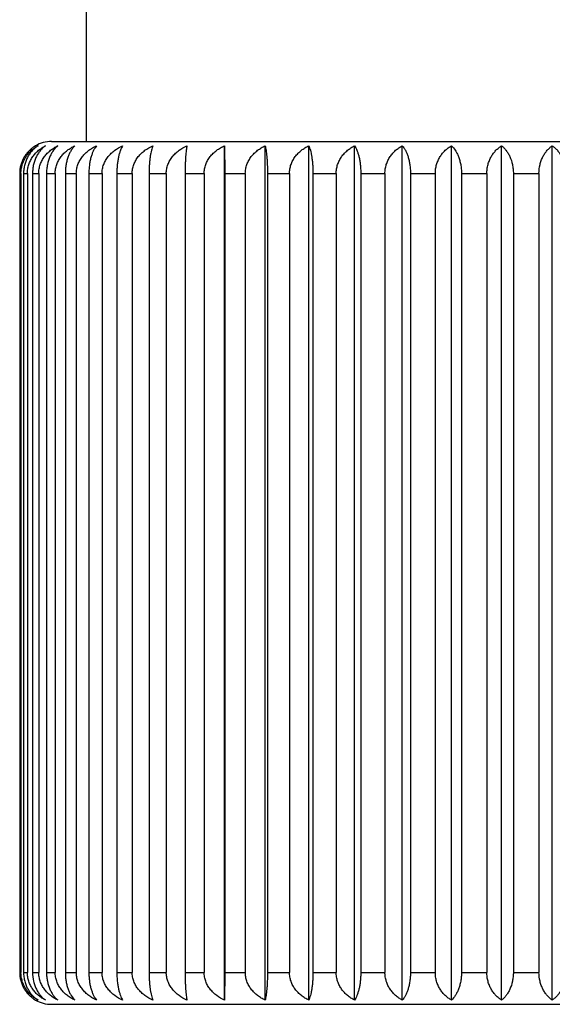
# Model space of a CAD drawing. Units: inches. Extents: x 0 to 11, y 0 to 8.5.
# Drawn here: x 3.1 to 3.3, y 1.8 to 2.3 of the extents above; entities that cross this region are included whole.
import ezdxf

# ---------------------------------------------------------------- set-up
doc = ezdxf.new("R2010")
doc.units = ezdxf.units.IN
doc.header["$LTSCALE"] = 0.605
doc.header["$MEASUREMENT"] = 0
doc.layers.add('ALL_ASSEMBLY_MEMBERS', color=7, linetype='CONTINUOUS')

msp = doc.modelspace()

# ---------------------------------------------------------------- linework, layer by layer
at = {"layer": 'ALL_ASSEMBLY_MEMBERS', "color": 7, "linetype": 'Continuous'}
for p, q in [((3.0958266146, 2.4724728261), (3.0958266146, 2.2474728261)), ((3.0795766146, 2.2474728261), (3.5495766146, 2.2474728261)), ((3.1607531163, 1.8444671254), (3.1607531163, 2.2454785268)), ((3.1607531163, 2.2454785268), (3.1608591786, 2.2324728261)), ((3.1798656097, 1.8444671254), (3.1798656097, 2.2454785268)), ((3.2002754438, 1.8444671254), (3.2002754438, 2.2454785268)), ((3.2217860606, 1.8444671254), (3.2217860606, 2.2454785268)), ((3.2441903011, 1.8444671254), (3.2441903011, 2.2454785268)), ((3.2672724004, 1.8444671254), (3.2672724004, 2.2454785268)), ((3.2908100651, 1.8444671254), (3.2908100651, 2.2454785268)), ((3.3145766146, 1.8444671254), (3.3145766146, 2.2454785268)), ((3.0646547518, 2.2324728261), (3.0652455868, 2.2324728261)), ((3.0646547518, 2.2324728261), (3.0646547518, 1.8574728261)), ((3.0652455868, 2.2324728261), (3.0652455868, 1.8574728261)), ((3.066470801, 2.2324728261), (3.0682376158, 2.2324728261)), ((3.066470801, 2.2324728261), (3.066470801, 1.8574728261)), ((3.0682376158, 2.2324728261), (3.0682376158, 1.8574728261)), ((3.0706762449, 2.2324728261), (3.0736020241, 2.2324728261)), ((3.0706762449, 2.2324728261), (3.0706762449, 1.8574728261)), ((3.0736020241, 2.2324728261), (3.0736020241, 1.8574728261)), ((3.0772305826, 2.2324728261), (3.0812871494, 2.2324728261)), ((3.0772305826, 2.2324728261), (3.0772305826, 1.8574728261)), ((3.0812871494, 2.2324728261), (3.0812871494, 1.8574728261)), ((3.0860706923, 2.2324728261), (3.0912189798, 2.2324728261)), ((3.0860706923, 2.2324728261), (3.0860706923, 1.8574728261)), ((3.0912189798, 2.2324728261), (3.0912189798, 1.8574728261)), ((3.097111439, 2.2324728261), (3.1033018663, 2.2324728261)), ((3.097111439, 2.2324728261), (3.097111439, 1.8574728261)), ((3.1033018663, 2.2324728261), (3.1033018663, 1.8574728261)), ((3.1102464942, 2.2324728261), (3.1174194441, 2.2324728261)), ((3.1102464942, 2.2324728261), (3.1102464942, 1.8574728261)), ((3.1174194441, 2.2324728261), (3.1174194441, 1.8574728261)), ((3.1253493602, 2.2324728261), (3.1334357533, 2.2324728261)), ((3.1253493602, 2.2324728261), (3.1253493602, 1.8574728261)), ((3.1334357533, 2.2324728261), (3.1334357533, 1.8574728261)), ((3.1422745881, 2.2324728261), (3.151196548, 2.2324728261)), ((3.1422745881, 2.2324728261), (3.1422745881, 1.8574728261)), ((3.151196548, 2.2324728261), (3.151196548, 1.8574728261)), ((3.1608591786, 2.2324728261), (3.170530782, 2.2324728261)), ((3.1608591786, 2.2324728261), (3.1608591786, 1.8574728261)), ((3.170530782, 2.2324728261), (3.170530782, 1.8574728261)), ((3.1809241522, 2.2324728261), (3.1912522561, 2.2324728261)), ((3.1809241522, 2.2324728261), (3.1809241522, 1.8574728261)), ((3.1912522561, 2.2324728261), (3.1912522561, 1.8574728261)), ((3.2022762719, 2.2324728261), (3.2131614113, 2.2324728261)), ((3.2022762719, 2.2324728261), (3.2022762719, 1.8574728261)), ((3.2131614113, 2.2324728261), (3.2131614113, 1.8574728261)), ((3.2247099054, 2.2324728261), (3.2360472502, 2.2324728261)), ((3.2247099054, 2.2324728261), (3.2247099054, 1.8574728261)), ((3.2360472502, 2.2324728261), (3.2360472502, 1.8574728261)), ((3.2480090044, 2.2324728261), (3.2596893699, 2.2324728261)), ((3.2480090044, 2.2324728261), (3.2480090044, 1.8574728261)), ((3.2596893699, 2.2324728261), (3.2596893699, 1.8574728261)), ((3.2719491859, 2.2324728261), (3.2838600838, 2.2324728261)), ((3.2719491859, 2.2324728261), (3.2719491859, 1.8574728261)), ((3.2838600838, 2.2324728261), (3.2838600838, 1.8574728261)), ((3.2962998929, 2.2324728261), (3.3083266146, 2.2324728261)), ((3.2962998929, 2.2324728261), (3.2962998929, 1.8574728261)), ((3.3083266146, 2.2324728261), (3.3083266146, 1.8574728261)), ((3.0646547518, 1.8574728261), (3.0652455868, 1.8574728261)), ((3.066470801, 1.8574728261), (3.0682376158, 1.8574728261)), ((3.0706762449, 1.8574728261), (3.0736020241, 1.8574728261)), ((3.0772305826, 1.8574728261), (3.0812871494, 1.8574728261)), ((3.0860706923, 1.8574728261), (3.0912189798, 1.8574728261)), ((3.097111439, 1.8574728261), (3.1033018663, 1.8574728261)), ((3.1102464942, 1.8574728261), (3.1174194441, 1.8574728261)), ((3.1253493602, 1.8574728261), (3.1334357533, 1.8574728261)), ((3.1422745881, 1.8574728261), (3.151196548, 1.8574728261)), ((3.1608591786, 1.8574728261), (3.1607531163, 1.8444671254)), ((3.1608591786, 1.8574728261), (3.170530782, 1.8574728261)), ((3.1809241522, 1.8574728261), (3.1912522561, 1.8574728261)), ((3.2022762719, 1.8574728261), (3.2131614113, 1.8574728261)), ((3.2247099054, 1.8574728261), (3.2360472502, 1.8574728261)), ((3.2480090044, 1.8574728261), (3.2596893699, 1.8574728261)), ((3.2719491859, 1.8574728261), (3.2838600838, 1.8574728261)), ((3.2962998929, 1.8574728261), (3.3083266146, 1.8574728261)), ((3.0795766146, 1.8424728261), (3.5495766146, 1.8424728261))]:
    msp.add_line(p, q, dxfattribs=at)
for centre, radius, start, end in [((3.0795766146, 2.2324728261), 0.015, 90, 119.8827588896), ((3.0794415647, 2.2327076836), 0.0147290821, 119.882438807, 124.3991636781), ((3.0794416041, 1.8572380412), 0.0147291647, 235.6083513372, 240.1175691491), ((3.0795766146, 1.8574728261), 0.015, 240.1172411104, 270)]:
    msp.add_arc(centre, radius, start, end, dxfattribs=at)
for points, knots in [([(3.071120296, 2.2448609714), (3.070669194, 2.2445521043), (3.0697882873, 2.2438739165), (3.0685727781, 2.2426967261), (3.0674688474, 2.2413458233), (3.0665043351, 2.2398262621), (3.0658447933, 2.2384392465), (3.0654144479, 2.2372622667), (3.0650495628, 2.2360308373), (3.0647392052, 2.2344329969), (3.0646547518, 2.2331279595), (3.0646547518, 2.2324728261)], [0, 0, 0, 0, 0.1128794671, 0.2289784588, 0.3486414205, 0.4722361728, 0.5997130476, 0.664869964, 0.730837965, 0.8647342995999999, 1, 1, 1, 1]), ([(3.0652455868, 2.2324728261), (3.0652455868, 2.2331872058), (3.0653272889, 2.2342593103), (3.0655931185, 2.2356577381), (3.0659579233, 2.2370132425), (3.0665875417, 2.2386266218), (3.0675916708, 2.240402685), (3.0687969013, 2.2419864763), (3.0701641927, 2.2433653297), (3.0716568849, 2.2445369102), (3.0727257588, 2.2451878472), (3.0732707875, 2.2454785268)], [0, 0, 0, 0, 0.1335419996, 0.2000001386, 0.2659198772, 0.3957290133, 0.5225257804, 0.6461107397, 0.766666099, 0.8845311051000001, 1, 1, 1, 1]), ([(3.0732707875, 2.2454785268), (3.0728048677, 2.2451852658), (3.0718906361, 2.2445266358), (3.0706260384, 2.2433522887), (3.0694687731, 2.2419712853), (3.0684498799, 2.2403867709), (3.0676019284, 2.2386116182), (3.0670726965, 2.2370062458), (3.066764837, 2.2356555243), (3.0665396461, 2.2342558948), (3.066470801, 2.2331866547), (3.066470801, 2.2324728261)], [0, 0, 0, 0, 0.1079341655, 0.2202489352, 0.3375160539, 0.4602462765, 0.5886081905, 0.7222029625, 0.7906857514, 0.8600502994, 1, 1, 1, 1]), ([(3.0682376158, 2.2324728261), (3.0682376158, 2.2331874671), (3.0683246416, 2.2342608924), (3.0686070368, 2.2356588092), (3.068995278, 2.2370164553), (3.0696663203, 2.2386331151), (3.0707342653, 2.2404091957), (3.0720153535, 2.2419923026), (3.0734679804, 2.2433700254), (3.0750533248, 2.2445403946), (3.0761849978, 2.2451886888), (3.0767622702, 2.2454785268)], [0, 0, 0, 0, 0.1309658676, 0.1962640058, 0.2611675813, 0.3895003714, 0.5157194186, 0.6396921548, 0.7615765404000001, 0.8816227823999999, 1, 1, 1, 1]), ([(3.0767622702, 2.2454785268), (3.0763425023, 2.2451833197), (3.0755189667, 2.2445192721), (3.0743877673, 2.243343525), (3.0733531909, 2.241961721), (3.0724428638, 2.2403773436), (3.0716856899, 2.2386031164), (3.0711140696, 2.2366636143), (3.0707573758, 2.234601433), (3.0706762449, 2.2331863634), (3.0706762449, 2.2324728261)], [0, 0, 0, 0, 0.1033400481, 0.2123558047, 0.3277453695, 0.4500692268, 0.5794459642, 0.7153124528, 0.8563132294, 1, 1, 1, 1]), ([(3.0736020241, 2.2324728261), (3.0736020241, 2.2331876975), (3.073693531, 2.2342622822), (3.0739897694, 2.2356597425), (3.0743976824, 2.2370192311), (3.0751035499, 2.2386386008), (3.0762248429, 2.2404145422), (3.0775692493, 2.2419969499), (3.0790930654, 2.2433736672), (3.0807557154, 2.2445430307), (3.0819398088, 2.2451893152), (3.0825440351, 2.2454785268)], [0, 0, 0, 0, 0.1288387675, 0.1931818984, 0.2572518664, 0.3843841284, 0.5101496177, 0.6344608223, 0.7574449715, 0.8792707337000001, 1, 1, 1, 1]), ([(3.0825440351, 2.2454785268), (3.0821743705, 2.2451807559), (3.081449798, 2.24451005), (3.0804633767, 2.2433332446), (3.0795616321, 2.2419510188), (3.0784700164, 2.2397709076), (3.0777052446, 2.2372787756), (3.0773012206, 2.2345984086), (3.0772305826, 2.2331860845), (3.0772305826, 2.2324728261)], [0, 0, 0, 0, 0.09829611070000001, 0.2037777802, 0.317235231, 0.4392358053, 0.7078080329, 0.8522988445999999, 1, 1, 1, 1]), ([(3.0812871494, 2.2324728261), (3.0812871494, 2.2331878881), (3.0813822349, 2.2342634287), (3.0816894603, 2.235660507), (3.0821130434, 2.2370214887), (3.0828466818, 2.2386429794), (3.0840103177, 2.2404187123), (3.0854049245, 2.2420004921), (3.0869851645, 2.2433763837), (3.0887091005, 2.2445449604), (3.0899347734, 2.2451897683), (3.0905604006, 2.2454785268)], [0, 0, 0, 0, 0.1271701385, 0.1907659348, 0.2541855034, 0.3803878676, 0.5058122772, 0.6304000453, 0.7542478291, 0.8774558489000001, 1, 1, 1, 1]), ([(3.0905604006, 2.2454785268), (3.0898996919, 2.2448486683), (3.0890038003, 2.2437013791), (3.0880352896, 2.2419402577), (3.0873666544, 2.2403572561), (3.0868110914, 2.2385864507), (3.0863917321, 2.2366516106), (3.0861301337, 2.2345950716), (3.0860706923, 2.2331858286), (3.0860706923, 2.2324728261)], [0, 0, 0, 0, 0.1942781898, 0.305759, 0.4274667849, 0.5592873649, 0.7002257343000001, 0.8482511184, 1, 1, 1, 1]), ([(3.0912189798, 2.2324728261), (3.0912189798, 2.2331880316), (3.0913166919, 2.23426429), (3.0916319418, 2.2356610783), (3.0920670027, 2.2370231662), (3.0928209955, 2.2386461855), (3.0940155549, 2.2404217125), (3.0954467954, 2.2420029973), (3.097068205, 2.2433782746), (3.0988368684, 2.2445462858), (3.1000929012, 2.2451900769), (3.1007341646, 2.2454785268)], [0, 0, 0, 0, 0.125963448, 0.189019831, 0.2519710334, 0.377507508, 0.5026932667, 0.6274868664, 0.7519594534, 0.8761595307, 1, 1, 1, 1]), ([(3.1007341646, 2.2454785268), (3.1004756824, 2.2451731427), (3.0999724972, 2.2444856647), (3.0993035087, 2.2433090003), (3.0986921284, 2.241928588), (3.0981544611, 2.2403478645), (3.0977073003, 2.2385789317), (3.0973698229, 2.2366464728), (3.0971592623, 2.2345924052), (3.097111439, 2.2331856057), (3.097111439, 2.2324728261)], [0, 0, 0, 0, 0.0873505947, 0.1854297675, 0.2950025041, 0.4164687249, 0.5495353392, 0.6929616545999999, 0.8443809498999999, 1, 1, 1, 1]), ([(3.1033018663, 2.2324728261), (3.1033018663, 2.2331881227), (3.1034012171, 2.2342648363), (3.1037214481, 2.2356614368), (3.1041636692, 2.2370242295), (3.1049302148, 2.2386481007), (3.1059424863, 2.2401284416), (3.1068714259, 2.2412146271), (3.1078725637, 2.2422334757), (3.1097902528, 2.2438350415), (3.1116664217, 2.2449024499), (3.1129673484, 2.2454785268)], [0, 0, 0, 0, 0.1252566511, 0.1879995391, 0.2506814471, 0.3758474062, 0.5009266743999999, 0.5634703882, 0.6259613461, 0.7508566162, 1, 1, 1, 1]), ([(3.1129673484, 2.2454785268), (3.1127699667, 2.2451680331), (3.1123885917, 2.2444715081), (3.1118882739, 2.2432966349), (3.1114306998, 2.2419181953), (3.1110280552, 2.2403395239), (3.1106930391, 2.2385725972), (3.1104401412, 2.2366422176), (3.1102823278, 2.2345902337), (3.1102464942, 2.2331854243), (3.1102464942, 2.2324728261)], [0, 0, 0, 0, 0.0821738375, 0.1769251858, 0.2848699068, 0.4062394226, 0.5405426454, 0.6863009756, 0.8408437348000001, 1, 1, 1, 1]), ([(3.1174194441, 2.2324728261), (3.1174194441, 2.2331881577), (3.1175194193, 2.2342650459), (3.1178415479, 2.235661575), (3.1182864914, 2.2370246328), (3.1190578673, 2.2386488599), (3.1200760272, 2.2401288472), (3.1210102812, 2.2412147873), (3.1220175401, 2.2422338062), (3.1239475397, 2.2438360048), (3.125834173, 2.2449027408), (3.1271421396, 2.2454785268)], [0, 0, 0, 0, 0.1249742051, 0.18759108, 0.2501638264, 0.3751754473, 0.5002006294, 0.5627563829, 0.6252847272, 0.7503259667000001, 1, 1, 1, 1]), ([(3.1271421396, 2.2454785268), (3.1270098341, 2.2451626614), (3.1267567188, 2.2444582816), (3.1264285467, 2.2432859856), (3.1261280589, 2.241909774), (3.1258634124, 2.2403330384), (3.1256431051, 2.2385678122), (3.1254767537, 2.2366390628), (3.1253729305, 2.2345886408), (3.1253493602, 2.2331852915), (3.1253493602, 2.2324728261)], [0, 0, 0, 0, 0.0778601991, 0.1699304408, 0.2766173723, 0.397968519, 0.5333097957999999, 0.6809628893999999, 0.8380147753, 1, 1, 1, 1]), ([(3.1334357533, 2.2324728261), (3.1334357533, 2.2331881354), (3.1335353309, 2.2342649123), (3.1338562515, 2.2356614869), (3.1342994618, 2.2370243759), (3.1350677624, 2.2386483766), (3.1360821741, 2.2401285892), (3.1370130452, 2.2412146854), (3.1380164074, 2.242233596), (3.1399385701, 2.2438353927), (3.1418185423, 2.2449025561), (3.1431220272, 2.2454785268)], [0, 0, 0, 0, 0.1251539349, 0.1878509905, 0.2504931893, 0.3756029853, 0.5006625421, 0.5632106172, 0.6257151596, 0.7506635143000001, 1, 1, 1, 1]), ([(3.1431220272, 2.2454785268), (3.1430586438, 2.2451584025), (3.1429384857, 2.244448867), (3.1427838966, 2.2432788509), (3.1426422008, 2.2419043911), (3.1425173119, 2.2403290111), (3.1424132852, 2.2385648957), (3.1423058427, 2.2359254093), (3.1422745881, 2.2338752322), (3.1422745881, 2.2324728261)], [0, 0, 0, 0, 0.07502916679999999, 0.1653890232, 0.2713008836, 0.3926706359, 0.5286967501, 0.677570173, 1, 1, 1, 1]), ([(3.151196548, 2.2324728261), (3.151196548, 2.2331880566), (3.1512947104, 2.2342644393), (3.1516113329, 2.2356611771), (3.15204836, 2.2370234554), (3.1528058403, 2.2386467344), (3.1540056887, 2.2404222216), (3.1554431927, 2.2420034188), (3.1570716411, 2.2433785904), (3.1588479524, 2.2445465058), (3.1601091778, 2.2451901279), (3.1607531163, 2.2454785268)], [0, 0, 0, 0, 0.1257581105, 0.1887227913, 0.2515944614, 0.3770181779, 0.5021639924, 0.6269930937, 0.75157201, 0.8759402703, 1, 1, 1, 1]), ([(3.170530782, 2.2324728261), (3.170530782, 2.2331879243), (3.170626535, 2.234263646), (3.1709358027, 2.2356606514), (3.1713623046, 2.2370219134), (3.172101118, 2.2386437949), (3.1732726249, 2.2404194797), (3.1746765582, 2.2420011363), (3.17626728, 2.2433768723), (3.1780026026, 2.2445453043), (3.1792360033, 2.2451898486), (3.1798656097, 2.2454785268)], [0, 0, 0, 0, 0.1268620162, 0.190319993, 0.2536198074, 0.3796516128, 0.5050144472, 0.6296543149, 0.7536616261, 0.8771235652, 1, 1, 1, 1]), ([(3.1798656097, 2.2454785268), (3.1799445954, 2.2451591588), (3.1800945852, 2.2444504744), (3.1802877999, 2.2432800458), (3.180464867, 2.2419052781), (3.180620909, 2.2403296697), (3.1807508763, 2.2385653656), (3.1808850876, 2.2359260546), (3.1809241522, 2.2338753324), (3.1809241522, 2.2324728261)], [0, 0, 0, 0, 0.0755010238, 0.1661435132, 0.2721824671, 0.3935484755, 0.5294615711, 0.6781343987999999, 1, 1, 1, 1]), ([(3.1912522561, 2.2324728261), (3.1912522561, 2.2331877435), (3.1913446382, 2.2342625597), (3.1916435692, 2.2356599279), (3.1920553177, 2.23701978), (3.1927679804, 2.2386396723), (3.1938996505, 2.2404155706), (3.195256364, 2.24199783), (3.196794014, 2.2433743469), (3.1984716886, 2.2445435164), (3.1996659735, 2.2451894297), (3.2002754438, 2.2454785268)], [0, 0, 0, 0, 0.1284281498, 0.1925872245, 0.2564968502, 0.3833993084, 0.5090796684000001, 0.6334580457, 0.7566546633, 0.8788216931, 1, 1, 1, 1]), ([(3.2002754438, 2.2454785268), (3.2004225615, 2.2451638199), (3.2007046616, 2.2444610009), (3.2010712719, 2.2432881115), (3.2014068638, 2.2419114177), (3.2017023673, 2.2403342862), (3.2019483355, 2.2385687234), (3.2021340522, 2.2366396598), (3.2022499578, 2.2345889411), (3.2022762719, 2.2331853165), (3.2022762719, 2.2324728261)], [0, 0, 0, 0, 0.07871239299999999, 0.1713053526, 0.2782335791, 0.3995840108, 0.5347198507, 0.6820022298999999, 0.8385651762, 1, 1, 1, 1]), ([(3.2131614113, 2.2324728261), (3.2131614113, 2.2331875213), (3.2132495079, 2.2342612198), (3.2135352198, 2.2356590297), (3.2139281669, 2.2370171131), (3.2146075358, 2.2386344254), (3.2156882615, 2.2404104853), (3.2169845264, 2.2419934346), (3.2184542195, 2.2433709208), (3.2200580949, 2.244541048), (3.2212023312, 2.2451888449), (3.2217860606, 2.2454785268)], [0, 0, 0, 0, 0.1304539141, 0.1955219646, 0.2602244513, 0.3882667584, 0.5143747119, 0.6384274337, 0.7605763534000001, 0.8810526772, 1, 1, 1, 1]), ([(3.2217860606, 2.2454785268), (3.2219973551, 2.2451692231), (3.2224063987, 2.2444746607), (3.2229445835, 2.2432992957), (3.2234366833, 2.2419203742), (3.2238696376, 2.2403412407), (3.2242298327, 2.2385738842), (3.2245017221, 2.2366430747), (3.2246713804, 2.234590669), (3.2247099054, 2.2331854607), (3.2247099054, 2.2324728261)], [0, 0, 0, 0, 0.0832708476, 0.1787176668, 0.2869966536, 0.4083797301, 0.5424198884, 0.6876892186, 0.841580297, 1, 1, 1, 1]), ([(3.2360472502, 2.2324728261), (3.2360472502, 2.233187266), (3.2361302048, 2.2342596756), (3.2363999431, 2.2356579862), (3.2367702677, 2.2370139894), (3.2374096351, 2.2386281452), (3.2384288182, 2.2404042307), (3.2396519552, 2.2419878765), (3.2410393963, 2.2433664718), (3.2425539651, 2.2445377667), (3.2436376652, 2.2451880555), (3.2441903011, 2.2454785268)], [0, 0, 0, 0, 0.1329315272, 0.1991144491, 0.2647927442, 0.3942498297, 0.5209068625, 0.6445814558, 0.7654513942, 0.8838358615999999, 1, 1, 1, 1]), ([(3.2441903011, 2.2454785268), (3.2444618488, 2.2451741712), (3.2449911282, 2.244488718), (3.2456968826, 2.2433118163), (3.2463418113, 2.2419310533), (3.2469089389, 2.2403499012), (3.2473805662, 2.2385805104), (3.2477364962, 2.2366475477), (3.2479585639, 2.234592958), (3.2480090044, 2.2331856519), (3.2480090044, 2.2324728261)], [0, 0, 0, 0, 0.0885606005, 0.1874339121, 0.2974055738, 0.4189065841, 0.5516862167000001, 0.6945587095999999, 0.8452303118000001, 1, 1, 1, 1]), ([(3.2596893699, 2.2324728261), (3.2596893699, 2.2331869875), (3.2597663927, 2.2342579843), (3.2600175578, 2.2356568331), (3.2603617075, 2.2370105055), (3.2609548899, 2.2386209647), (3.2619025675, 2.2403968457), (3.2630405812, 2.2419810877), (3.2643321959, 2.2433608525), (3.2657427222, 2.2445334942), (3.2667559117, 2.2451870062), (3.2672724004, 2.2454785268)], [0, 0, 0, 0, 0.1358439021, 0.203341593, 0.2701752496, 0.4013240061, 0.5286635922, 0.6519236321, 0.7712953839, 0.8871874109000001, 1, 1, 1, 1]), ([(3.2672724004, 2.2454785268), (3.2679569669, 2.2448520293), (3.2688900438, 2.2437076628), (3.2699014637, 2.2419427715), (3.2705984009, 2.2403594655), (3.2711774611, 2.2385882248), (3.2716145609, 2.2366528526), (3.2718872242, 2.2345957198), (3.2719491859, 2.233185883), (3.2719491859, 2.2324728261)], [0, 0, 0, 0, 0.1963198349, 0.3082358476, 0.4300021085, 0.5615392906000001, 0.701905656, 0.8491470248, 1, 1, 1, 1]), ([(3.2838600838, 2.2324728261), (3.2838600838, 2.2331866965), (3.2839304589, 2.2342562094), (3.2841606316, 2.2356556112), (3.2844753579, 2.2370067774), (3.2850167738, 2.2386130687), (3.2858837477, 2.2403884231), (3.2869254715, 2.2419730293), (3.2881085438, 2.2433539028), (3.2894011848, 2.2445280009), (3.2903344425, 2.2451856196), (3.2908100651, 2.2454785268)], [0, 0, 0, 0, 0.1391587873, 0.2081583337, 0.2763176041, 0.4094288027, 0.5375947024000001, 0.6604247477, 0.7781012209, 0.8911128872, 1, 1, 1, 1]), ([(3.2908100651, 2.2454785268), (3.2911911902, 2.2451813875), (3.2919384491, 2.2445122698), (3.2929579523, 2.2433356668), (3.2938900391, 2.2419534365), (3.2950170077, 2.2397760484), (3.2958089109, 2.2372821575), (3.2962268406, 2.2345991344), (3.2962998929, 2.2331861449), (3.2962998929, 2.2324728261)], [0, 0, 0, 0, 0.09946281119999999, 0.2057581928, 0.3196602702, 0.4417394806, 0.7094737858, 0.8531898041, 1, 1, 1, 1]), ([(3.3083266146, 2.2324728261), (3.3083266146, 2.233884639), (3.3085702173, 2.2359842406), (3.3093637719, 2.2386043258), (3.3101417571, 2.2403792298), (3.3110770062, 2.2419637057), (3.3121398337, 2.2433454843), (3.3133017654, 2.2445210087), (3.3141462231, 2.2451837896), (3.3145766146, 2.2454785268)], [0, 0, 0, 0, 0.2827265743, 0.4181252427, 0.5473372873, 0.6698153357, 0.7857000849, 0.8955377808, 1, 1, 1, 1]), ([(3.3145766146, 2.2454785268), (3.3150069911, 2.2451837999), (3.3158514116, 2.2445210576), (3.3170132821, 2.2433456114), (3.3180760556, 2.2419639254), (3.3190112953, 2.2403795753), (3.3197893446, 2.2386047011), (3.3205829457, 2.2359845005), (3.3208266146, 2.23388474), (3.3208266146, 2.2324728261)], [0, 0, 0, 0, 0.1044585741, 0.2142893965, 0.3301649469, 0.4526380645, 0.5818420115, 0.7172531520000001, 1, 1, 1, 1]), ([(3.0646547518, 1.8574728261), (3.0646547518, 1.8568176321), (3.0647391452, 1.85551252), (3.0650496438, 1.8539146107), (3.0654145219, 1.8526831153), (3.0658449482, 1.8515059936), (3.0665046869, 1.8501188053), (3.0674694022, 1.8485989926), (3.0685736712, 1.8472479432), (3.0697895167, 1.8460706588), (3.0706706653, 1.8453924571), (3.0711218836, 1.8450835958)], [0, 0, 0, 0, 0.1352602927, 0.2691400878, 0.3351050212, 0.4002594358, 0.5277404801, 0.6513414567, 0.7710108945999999, 0.8871163371999999, 1, 1, 1, 1]), ([(3.0732707875, 1.8444671254), (3.0727257709, 1.8447577986), (3.0716569272, 1.8454087101), (3.070164286, 1.8465802406), (3.0687970478, 1.847959033), (3.0675918332, 1.8495427188), (3.0665876535, 1.8513187389), (3.0659580227, 1.8529321526), (3.0655931473, 1.8542877502), (3.0653273285, 1.8556862677), (3.0652455868, 1.8567584245), (3.0652455868, 1.8574728261)], [0, 0, 0, 0, 0.1154663381, 0.2333266911, 0.3538759422, 0.4774568114, 0.6042467299000001, 0.7340640511, 0.7999893703000001, 0.8664538934999999, 1, 1, 1, 1]), ([(3.066470801, 1.8574728261), (3.066470801, 1.8567590342), (3.0665395874, 1.855689876), (3.0667648014, 1.8542903736), (3.0670725895, 1.8529397681), (3.0676017953, 1.8513344211), (3.0684496938, 1.8495592131), (3.0694686038, 1.8479745707), (3.0706259252, 1.8465934798), (3.0718905842, 1.845419061), (3.0728048529, 1.8447603957), (3.0732707875, 1.8444671254)], [0, 0, 0, 0, 0.1399424866, 0.2092972352, 0.2777731215, 0.4113594826, 0.5397303494, 0.6624655696, 0.7797412284, 0.8920623995, 1, 1, 1, 1]), ([(3.0767622702, 1.8444671254), (3.0761850105, 1.8447569569), (3.0750533696, 1.8454052259), (3.0734680792, 1.8465755452), (3.0720155082, 1.8479532079), (3.0707344379, 1.8495362086), (3.0696664397, 1.8513122445), (3.0689953837, 1.8529289399), (3.0686070675, 1.8542866785), (3.0683246836, 1.8556846859), (3.0682376158, 1.8567581631), (3.0682376158, 1.8574728261)], [0, 0, 0, 0, 0.1183746155, 0.2384161452, 0.3602944065, 0.4842632079, 0.610475619, 0.7388165763, 0.8037256876000001, 0.8690300909, 1, 1, 1, 1]), ([(3.0706762449, 1.8574728261), (3.0706762449, 1.8560615333), (3.0709128144, 1.8539644344), (3.0716855144, 1.8513432074), (3.0724427114, 1.8495685704), (3.0733530349, 1.8479841543), (3.0743876662, 1.84660224), (3.0755189197, 1.8454264263), (3.0763424887, 1.844762342), (3.0767622702, 1.8444671254)], [0, 0, 0, 0, 0.2843284444, 0.4202501132, 0.5496967421, 0.6720831274, 0.7875352195, 0.8966082693999999, 1, 1, 1, 1]), ([(3.0825440351, 1.8444671254), (3.081939822, 1.8447563306), (3.0807557622, 1.84540259), (3.0790931688, 1.8465719036), (3.0775694108, 1.8479485615), (3.076225024, 1.8495308625), (3.0751036757, 1.851306758), (3.0743977933, 1.8529261642), (3.0739898018, 1.8542857447), (3.073693575, 1.8556832964), (3.0736020241, 1.8567579326), (3.0736020241, 1.8574728261)], [0, 0, 0, 0, 0.1207266273, 0.2425476285, 0.3655256388000001, 0.4898330347, 0.6155920622, 0.7427324787999999, 0.8068079469, 0.8711572445, 1, 1, 1, 1]), ([(3.0772305826, 1.8574728261), (3.0772305826, 1.8567596041), (3.0773011768, 1.8553473984), (3.0777052035, 1.8526671456), (3.0784699059, 1.8501750505), (3.0795614977, 1.847994841), (3.0804632871, 1.8466125258), (3.0814497567, 1.8454356479), (3.0821743583, 1.8447649061), (3.0825440351, 1.8444671254)], [0, 0, 0, 0, 0.147693583, 0.292166981, 0.5607406793, 0.6827468623999999, 0.7962128471, 0.9017006751000001, 1, 1, 1, 1]), ([(3.0905604006, 1.8444671254), (3.0899347871, 1.8447558776), (3.0887091489, 1.8454006603), (3.0869852714, 1.8465691873), (3.0854050914, 1.8479450199), (3.0840105055, 1.8495266929), (3.0828468127, 1.8513023788), (3.0821131585, 1.8529239066), (3.081689494, 1.8542849798), (3.0813822805, 1.8556821501), (3.0812871494, 1.856757742), (3.0812871494, 1.8574728261)], [0, 0, 0, 0, 0.1225414835, 0.2457447041, 0.3695863369, 0.4941703938000001, 0.6195884777, 0.7457989878, 0.8092240293, 0.8728259154000001, 1, 1, 1, 1]), ([(3.0860706923, 1.8574728261), (3.0860706923, 1.8567598599), (3.0861300967, 1.8553507354), (3.0863916877, 1.8532943556), (3.0868110019, 1.8513595839), (3.0873665327, 1.8495887298), (3.0880351752, 1.848005604), (3.089003729, 1.8462443789), (3.0898996609, 1.8450970135), (3.0905604006, 1.8444671254)], [0, 0, 0, 0, 0.1517411445, 0.2997487224, 0.4406787465999999, 0.5725095604, 0.6942233044, 0.8057126745000001, 1, 1, 1, 1]), ([(3.1007341646, 1.8444671254), (3.1000929152, 1.844755569), (3.098836918, 1.845399335), (3.0970683146, 1.8465672964), (3.0954469661, 1.8479425153), (3.0940157476, 1.849523693), (3.0928211301, 1.8512991721), (3.0920671209, 1.8529222292), (3.0916319765, 1.8542844082), (3.0913167386, 1.855681289), (3.0912189798, 1.8567575983), (3.0912189798, 1.8574728261)], [0, 0, 0, 0, 0.1238377811, 0.2480330318, 0.3724994588, 0.4972894169, 0.6224689479, 0.7480135628, 0.8109702189, 0.8740326359, 1, 1, 1, 1]), ([(3.097111439, 1.8574728261), (3.097111439, 1.8567600827), (3.0971592325, 1.8553534018), (3.0973697872, 1.853299492), (3.0977072285, 1.8513671017), (3.0981543631, 1.8495981216), (3.0986920356, 1.8480172758), (3.0993034465, 1.8466367722), (3.0999724685, 1.8454600345), (3.1004756735, 1.84477252), (3.1007341646, 1.8444671254)], [0, 0, 0, 0, 0.1556111369, 0.3070122309, 0.4504302074, 0.5835074765, 0.7049799840000001, 0.8145612981, 0.9126464056999999, 1, 1, 1, 1]), ([(3.1129673484, 1.8444671254), (3.1116664611, 1.8450431848), (3.1097903564, 1.8461105437), (3.107872725, 1.8477120399), (3.1068716186, 1.8487308397), (3.1059426723, 1.8498169445), (3.1049303534, 1.8512972582), (3.104163789, 1.8529211657), (3.1037214834, 1.8542840495), (3.1034012645, 1.8556807427), (3.1033018663, 1.8567575073), (3.1033018663, 1.8574728261)], [0, 0, 0, 0, 0.2491358615, 0.3740249677, 0.436514078, 0.4990559971, 0.6241290996, 0.7493032018000001, 0.8119905552, 0.8747394465999999, 1, 1, 1, 1]), ([(3.1102464942, 1.8574728261), (3.1102464942, 1.856760264), (3.1102823054, 1.8553555733), (3.1104401144, 1.853303746), (3.1106929855, 1.8513734351), (3.1110279817, 1.8496064623), (3.111430629700001, 1.8480276703), (3.1118882269, 1.8466491386), (3.1123885699, 1.8454741919), (3.1127699597, 1.8447776301), (3.1129673484, 1.8444671254)], [0, 0, 0, 0, 0.1591481927, 0.3136723892, 0.4594223783, 0.59373664, 0.7151127456, 0.8230660731999999, 0.9178232604000001, 1, 1, 1, 1]), ([(3.1271421396, 1.8444671254), (3.1258342126, 1.845042894), (3.1239476439, 1.8461095805), (3.1220177023, 1.8477117094), (3.121010475, 1.8487306796), (3.1200762143, 1.8498165389), (3.1190580068, 1.8512964989), (3.118286612, 1.8529207624), (3.1178415835, 1.8542839112), (3.1175194669, 1.8556805332), (3.1174194441, 1.8567574722), (3.1174194441, 1.8574728261)], [0, 0, 0, 0, 0.2496664998, 0.3747015733, 0.4372280741, 0.4997820448, 0.624801084, 0.7498208470000001, 0.8123990343, 0.8750218996, 1, 1, 1, 1]), ([(3.1253493602, 1.8574728261), (3.1253493602, 1.8567603967), (3.1253729157, 1.8553571662), (3.1254767361, 1.8533068999), (3.1256430699, 1.8513782193), (3.1258633641, 1.8496129478), (3.1261280125, 1.8480360929), (3.1264285155, 1.8466597888), (3.1267567044, 1.8454874189), (3.1270098293, 1.8447830022), (3.1271421396, 1.8444671254)], [0, 0, 0, 0, 0.1619770236, 0.3190100555, 0.4666548003, 0.6020074214, 0.7233654014, 0.8300609682, 0.9221369756000001, 1, 1, 1, 1]), ([(3.1431220272, 1.8444671254), (3.1418185818, 1.8450430787), (3.1399386739, 1.8461101926), (3.138016569, 1.8477119195), (3.1370132383, 1.8487307815), (3.1360823605, 1.8498167969), (3.1350679013, 1.8512969822), (3.1342995819, 1.8529210192), (3.133856287, 1.8542839993), (3.1335353784, 1.8556806667), (3.1334357533, 1.8567574946), (3.1334357533, 1.8574728261)], [0, 0, 0, 0, 0.2493289593, 0.3742711493, 0.4367738457, 0.4993201304, 0.6243735297999999, 0.7494914686, 0.8121391111, 0.8748421653, 1, 1, 1, 1]), ([(3.1422745881, 1.8574728261), (3.1422745881, 1.8560705388), (3.1423058362, 1.8540205169), (3.1424132689, 1.8513811353), (3.142517289, 1.8496169752), (3.1426421789, 1.8480414766), (3.1427838818, 1.8466669241), (3.1429384789, 1.8454968338), (3.1430586414, 1.8447872615), (3.1431220272, 1.8444671254)], [0, 0, 0, 0, 0.322402502, 0.4712675685, 0.6073052204, 0.7286819613, 0.8346024781999999, 0.9249680556000001, 1, 1, 1, 1]), ([(3.1607531163, 1.8444671254), (3.1594656274, 1.8450437493), (3.1576094533, 1.8461124041), (3.1557152528, 1.8477126751), (3.1547257963, 1.8487311467), (3.1538069719, 1.8498177202), (3.1528058697, 1.8512987034), (3.1520484918, 1.85292193), (3.1516113654, 1.8542843112), (3.1512947588, 1.8556811385), (3.151196548, 1.8567575734), (3.151196548, 1.8574728261)], [0, 0, 0, 0, 0.2481195335, 0.3727298741, 0.4351478591, 0.4976671761, 0.6228445364, 0.7483142373999999, 0.811210329, 0.8742000339, 1, 1, 1, 1]), ([(3.1798656097, 1.8444671254), (3.179236017, 1.8447557973), (3.1780026513, 1.8454003165), (3.1762673876, 1.8465686987), (3.1746767261, 1.8479443759), (3.1732728139, 1.8495259256), (3.1721012498, 1.8513015631), (3.1713624205, 1.8529234819), (3.1709358367, 1.8542848353), (3.1706265808, 1.8556819329), (3.170530782, 1.8567577058), (3.170530782, 1.8574728261)], [0, 0, 0, 0, 0.1228737619, 0.2463308948, 0.3703320528, 0.4949682271, 0.6203247609, 0.7463647106999999, 0.809669993, 0.8731340453, 1, 1, 1, 1]), ([(3.1809241522, 1.8574728261), (3.1809241522, 1.8560704387), (3.1808850958, 1.8540198717), (3.1807508967, 1.8513806654), (3.1806209375, 1.8496163165), (3.1804648944, 1.8480405895), (3.1802878184, 1.8466657291), (3.1800945937, 1.8454952263), (3.1799445983, 1.8447865051), (3.1798656097, 1.8444671254)], [0, 0, 0, 0, 0.3218383201, 0.4705027929, 0.6064273946000001, 0.727800366, 0.833847973, 0.9244961908, 1, 1, 1, 1]), ([(3.2002754438, 1.8444671254), (3.1996659886, 1.8447562153), (3.1984717426, 1.8454021003), (3.1967941333, 1.8465712124), (3.1952565476, 1.8479476615), (3.1938998556, 1.8495298055), (3.1927681202, 1.8513056562), (3.1920554402, 1.8529255925), (3.1916436045, 1.8542855465), (3.1913446855, 1.8556830138), (3.1912522561, 1.8567578852), (3.1912522561, 1.8574728261)], [0, 0, 0, 0, 0.1211753061, 0.2433368684, 0.3665264168, 0.4909008543, 0.6165745401, 0.7434862329, 0.8074019022, 0.8715676223000001, 1, 1, 1, 1]), ([(3.2022762719, 1.8574728261), (3.2022762719, 1.8567603717), (3.2022499743, 1.8553568659), (3.2021340718, 1.8533063031), (3.2019483749, 1.8513773082), (3.2017024213, 1.8496117001), (3.2014069155, 1.8480344489), (3.2010713067, 1.8466576627), (3.2007046777, 1.8454846995), (3.2004225668, 1.8447818437), (3.2002754438, 1.8444671254)], [0, 0, 0, 0, 0.1614266478, 0.3179707969, 0.4652448293, 0.6003919542, 0.7217491718000001, 0.8286860276000001, 0.9212847668999999, 1, 1, 1, 1]), ([(3.2217860606, 1.8444671254), (3.221202344, 1.8447568009), (3.2200581402, 1.8454045725), (3.2184543194, 1.8465746499), (3.2169846828, 1.8479520761), (3.2156884361, 1.8495349191), (3.2146076567, 1.8513109341), (3.2139282738, 1.8529282821), (3.2135352509, 1.8542864579), (3.2132495504, 1.8556843586), (3.2131614113, 1.8567581089), (3.2131614113, 1.8574728261)], [0, 0, 0, 0, 0.1189447118, 0.2394163116, 0.3615591035, 0.485607921, 0.6117092805, 0.7397597515000001, 0.8044677654000001, 0.8695420573, 1, 1, 1, 1]), ([(3.2247099054, 1.8574728261), (3.2247099054, 1.8567602277), (3.2246714044, 1.8553551381), (3.2245017509, 1.8533028891), (3.2242298904, 1.8513721483), (3.2238697166, 1.8496047455), (3.2234367584, 1.8480254911), (3.222944634, 1.8466464776), (3.2224064221, 1.8454710391), (3.2219973625, 1.8447764399), (3.2217860606, 1.8444671254)], [0, 0, 0, 0, 0.1584116638, 0.312284255, 0.4575452452, 0.5915963627, 0.7129859657, 0.8212735523, 0.9167262301000001, 1, 1, 1, 1]), ([(3.2441903011, 1.8444671254), (3.2436376774, 1.8447575902), (3.242554008, 1.8454078536), (3.2410394909, 1.8465790986), (3.2396521037, 1.8479576331), (3.2384289831, 1.8495411732), (3.2374097488, 1.8513172152), (3.2367703686, 1.8529314058), (3.2363999724, 1.854287502), (3.236130245, 1.8556859025), (3.2360472502, 1.8567583642), (3.2360472502, 1.8574728261)], [0, 0, 0, 0, 0.1161615708, 0.2345413711, 0.3554051975, 0.4790757379, 0.6057259725, 0.7351912387, 0.8008751036, 0.8670643814, 1, 1, 1, 1]), ([(3.2480090044, 1.8574728261), (3.2480090044, 1.8567600365), (3.2479585954, 1.855352849), (3.2477365338, 1.8532984174), (3.247380642, 1.8513655233), (3.2469090423, 1.8495960848), (3.246341909, 1.8480148102), (3.245696948, 1.8466339559), (3.2449911585, 1.8454569811), (3.2444618581, 1.8447714914), (3.2441903011, 1.8444671254)], [0, 0, 0, 0, 0.154761813, 0.3054153003, 0.4482794535, 0.5810696485, 0.7025768731, 0.8125571064, 0.9114363764, 1, 1, 1, 1]), ([(3.2672724004, 1.8444671254), (3.2667559232, 1.8447586394), (3.2657427623, 1.845412126), (3.2643322844, 1.8465847176), (3.2630407203, 1.8479644206), (3.261902721, 1.8495485577), (3.2609549951, 1.8513243969), (3.2603618014, 1.8529348896), (3.2600175849, 1.8542886558), (3.2597664302, 1.8556875935), (3.2596893699, 1.8567586428), (3.2596893699, 1.8574728261)], [0, 0, 0, 0, 0.1128100732, 0.2286975002, 0.3480631569, 0.4713189653, 0.5986515121, 0.729808472, 0.7966477504999999, 0.8641519322, 1, 1, 1, 1]), ([(3.2719491859, 1.8574728261), (3.2719491859, 1.8567598056), (3.2718872628, 1.8553500873), (3.2716146073, 1.8532931139), (3.2711775545, 1.8513578101), (3.2705985277, 1.8495865203), (3.2699015827, 1.8480030898), (3.2688901179, 1.8462380949), (3.267956999, 1.8450936522), (3.2672724004, 1.8444671254)], [0, 0, 0, 0, 0.150845278, 0.2980689308, 0.4384269482, 0.5699742662, 0.6917464107, 0.8036709795, 1, 1, 1, 1]), ([(3.2908100651, 1.8444671254), (3.2903344533, 1.8447600259), (3.2894012217, 1.845417619), (3.2881086253, 1.8465916669), (3.2869256, 1.8479724775), (3.2858838882, 1.8495569797), (3.2850168696, 1.8513322942), (3.284475444, 1.8529386177), (3.2841606563, 1.8542898783), (3.2839304934, 1.855689368), (3.2838600838, 1.8567589339), (3.2838600838, 1.8574728261)], [0, 0, 0, 0, 0.1088846568, 0.2218917993, 0.339562194, 0.4623878002, 0.5905463845000001, 0.7236658169, 0.7918307708, 0.8608369617, 1, 1, 1, 1]), ([(3.2962998929, 1.8574728261), (3.2962998929, 1.8567595438), (3.2962268859, 1.8553466727), (3.2958089535, 1.8526637643), (3.2950171222, 1.8501699101), (3.2938901777, 1.8479924229), (3.2929580447, 1.8466101033), (3.2919384917, 1.8454334279), (3.2911912027, 1.8447642744), (3.2908100651, 1.8444671254)], [0, 0, 0, 0, 0.1468026622, 0.2905013553, 0.5582370304, 0.6803217753, 0.7942323842, 0.9005339505, 1, 1, 1, 1]), ([(3.3145766146, 1.8444671254), (3.3141462329, 1.8447618558), (3.3133017988, 1.845424611), (3.3121399074, 1.8466000849), (3.3110771229, 1.8479817995), (3.3101418827, 1.8495661723), (3.3093638598, 1.851341039), (3.3085702658, 1.8539612043), (3.3083266146, 1.856060929), (3.3083266146, 1.8574728261)], [0, 0, 0, 0, 0.1044598348, 0.2142930946, 0.3301717834, 0.4526451627, 0.5818495886, 0.717256542, 1, 1, 1, 1]), ([(3.3208266146, 1.8574728261), (3.3208266146, 1.8560610335), (3.3205829968, 1.853961436), (3.3197894686, 1.8513413367), (3.3190114658, 1.8495664093), (3.3180762122, 1.847981932), (3.3170133866, 1.8466001578), (3.3158514596, 1.8454246396), (3.315007005, 1.8447618617), (3.3145766146, 1.8444671254)], [0, 0, 0, 0, 0.2827225339, 0.4181252807, 0.5473384956, 0.6698168413000001, 0.7857009320999999, 0.8955380693, 1, 1, 1, 1])]:
    msp.add_open_spline(points, degree=3, knots=knots, dxfattribs=at)

doc.saveas('drawing.dxf')
